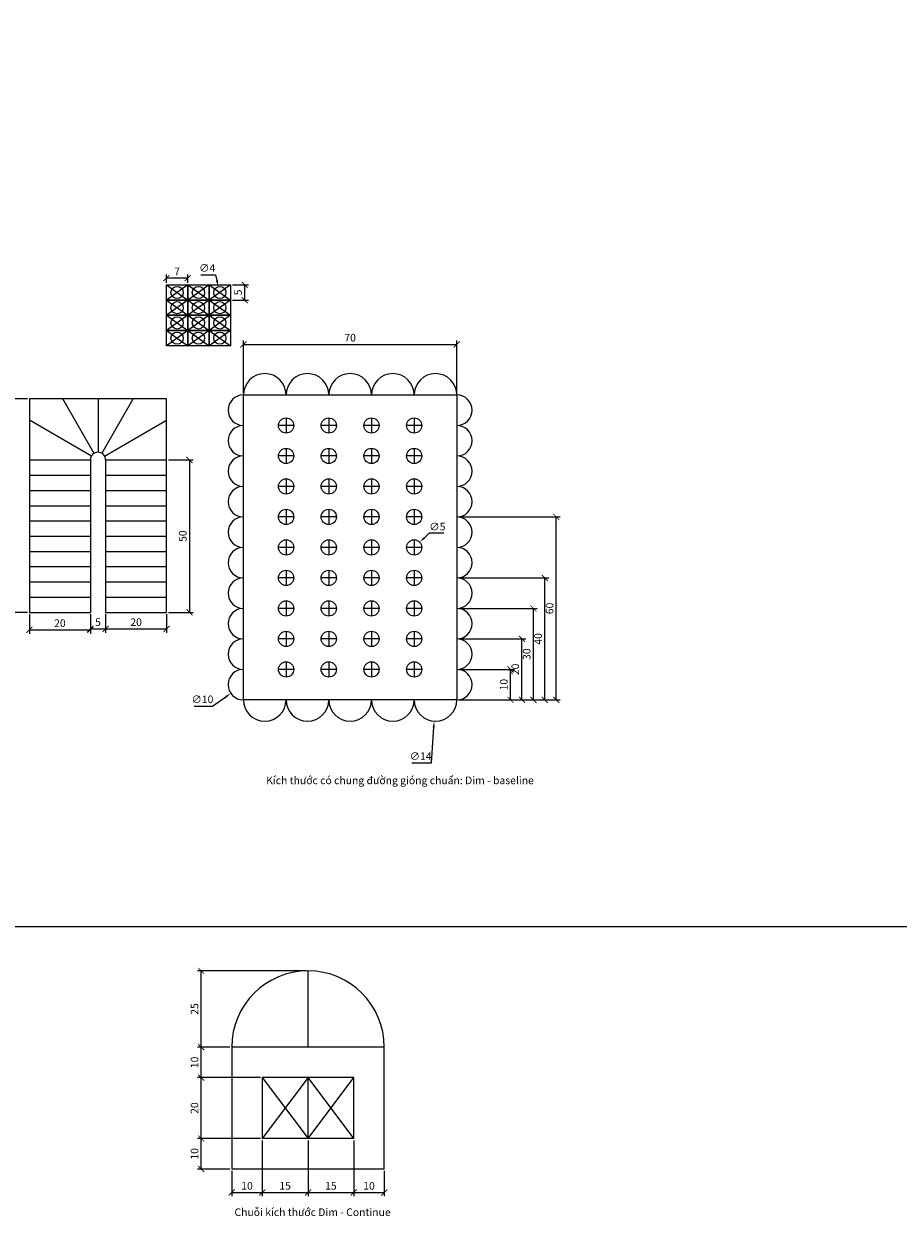
# Model space of a CAD drawing. Units: millimetres. Extents: x -421 to 297000, y -1536 to 210000.
# Drawn here: x 1196 to 1482, y -95 to 296 of the extents above; entities that cross this region are included whole.
import ezdxf

# ---------------------------------------------------------------- set-up
doc = ezdxf.new("R2010")
doc.units = ezdxf.units.MM
doc.layers.add('HinhCoBan', color=7, linetype='Continuous', lineweight=9)
doc.layers.add('KichThuoc', color=131, linetype='Continuous')
doc.layers.add('Text', color=10, linetype='Continuous')
doc.dimstyles.new('TCVN', dxfattribs={"dimtxt": 2.5, "dimasz": 2, "dimexe": 1.25, "dimexo": 0.625, "dimtad": 1, "dimtoh": 1, "dimtxsty": 'Standard', "dimblk": 'ARCHTICK', "dimcen": 0, "dimadec": 0, "dimazin": 0, "dimtfac": 1, "dimtofl": 0, "dimtmove": 1, "dimatfit": 1, "dimfxl": 1, "dimlwd": -1, "dimarcsym": 0})
doc.dimstyles.new('TCVN$3', dxfattribs={"dimtxt": 2.5, "dimasz": 2, "dimexe": 1.25, "dimexo": 0.625, "dimtad": 1, "dimtoh": 1, "dimtxsty": 'Standard', "dimblk1": 'ARCHTICK', "dimcen": 0, "dimadec": 0, "dimazin": 0, "dimtfac": 1, "dimtofl": 0, "dimtmove": 1, "dimatfit": 1, "dimfxl": 1, "dimlwd": -1, "dimarcsym": 0})

# ---------------------------------------------------------------- blocks, each defined once
blk = doc.blocks.new('_ArchTick')
at = {"color": 0, "linetype": 'ByBlock', "const_width": 0.15}
blk.add_lwpolyline([(-0.5, -0.5), (0.5, 0.5)], dxfattribs=at)
blk = doc.blocks.new('*D178')
at = {"layer": 'Defpoints', "color": 0}
for p in [(1242.37, 212.71), (1242.37, 210.54), (1249.37, 210.54)]:
    blk.add_point(p, dxfattribs=at)
at = {"layer": 'KichThuoc', "color": 0, "lineweight": -2}
for p, q in [((1242.37, 211.16), (1242.37, 213.96)), ((1249.37, 211.16), (1249.37, 213.96))]:
    blk.add_line(p, q, dxfattribs=at)
at = {"layer": 'KichThuoc', "color": 0}
blk.add_line((1249.37, 212.71), (1242.37, 212.71), dxfattribs=at)
at = {"layer": 'KichThuoc', "color": 0, "xscale": 2, "yscale": 2, "zscale": 2, "rotation": 180}
blk.add_blockref('_ArchTick', (1242.37, 212.71), dxfattribs=at)
at = {"layer": 'KichThuoc', "color": 0, "xscale": 2, "yscale": 2, "zscale": 2}
blk.add_blockref('_ArchTick', (1249.37, 212.71), dxfattribs=at)
at = {"layer": 'KichThuoc', "color": 0, "insert": (1245.87, 214.59), "char_height": 2.5, "attachment_point": 5}
blk.add_mtext('7', dxfattribs=at)
blk = doc.blocks.new('*D179')
at = {"layer": 'Defpoints', "color": 0}
for p in [(1263.37, 210.54), (1268.04, 210.54), (1263.37, 205.54)]:
    blk.add_point(p, dxfattribs=at)
at = {"layer": 'KichThuoc', "color": 0, "lineweight": -2}
for p, q in [((1263.99, 210.54), (1269.29, 210.54)), ((1263.99, 205.54), (1269.29, 205.54))]:
    blk.add_line(p, q, dxfattribs=at)
at = {"layer": 'KichThuoc', "color": 0}
blk.add_line((1268.04, 205.54), (1268.04, 210.54), dxfattribs=at)
at = {"layer": 'KichThuoc', "color": 0, "xscale": 2, "yscale": 2, "zscale": 2}
for p, rotation in [((1268.04, 210.54), 90), ((1268.04, 205.54), 270)]:
    blk.add_blockref('_ArchTick', p, dxfattribs=dict(at, rotation=rotation))
at = {"layer": 'KichThuoc', "color": 0, "insert": (1266.17, 208.04), "char_height": 2.5, "attachment_point": 5, "rotation": 90}
blk.add_mtext('5', dxfattribs=at)
blk = doc.blocks.new('*D180')
at = {"layer": 'Defpoints', "color": 0}
for p in [(1259.39, 209.98), (1260.34, 206.1)]:
    blk.add_point(p, dxfattribs=at)
at = {"layer": 'KichThuoc', "color": 0}
for p, q in [((1253.65, 213.87), (1258.44, 213.87)), ((1258.44, 213.87), (1258.92, 211.92))]:
    blk.add_line(p, q, dxfattribs=at)
blk.add_solid([(1259.24, 212), (1258.59, 211.85), (1259.39, 209.98)], dxfattribs=at)
at = {"layer": 'KichThuoc', "color": 0, "insert": (1255.73, 215.74), "char_height": 2.5, "attachment_point": 5}
blk.add_mtext('∅4', dxfattribs=at)
blk = doc.blocks.new('*D181')
at = {"layer": 'Defpoints', "color": 0}
for p in [(1197.44, 173.11), (1189.11, 103.11), (1197.44, 103.11)]:
    blk.add_point(p, dxfattribs=at)
at = {"layer": 'KichThuoc', "color": 0, "lineweight": -2}
for p, q in [((1196.82, 173.11), (1187.86, 173.11)), ((1196.82, 103.11), (1187.86, 103.11))]:
    blk.add_line(p, q, dxfattribs=at)
at = {"layer": 'KichThuoc', "color": 0}
blk.add_line((1189.11, 173.11), (1189.11, 103.11), dxfattribs=at)
at = {"layer": 'KichThuoc', "color": 0, "xscale": 2, "yscale": 2, "zscale": 2}
for p, rotation in [((1189.11, 173.11), 90), ((1189.11, 103.11), 270)]:
    blk.add_blockref('_ArchTick', p, dxfattribs=dict(at, rotation=rotation))
at = {"layer": 'KichThuoc', "color": 0, "insert": (1187.24, 138.11), "char_height": 2.5, "attachment_point": 5, "rotation": 90}
blk.add_mtext('70', dxfattribs=at)
blk = doc.blocks.new('*D182')
at = {"layer": 'Defpoints', "color": 0}
for p in [(1197.44, 103.11), (1217.44, 103.11), (1217.44, 97.37)]:
    blk.add_point(p, dxfattribs=at)
at = {"layer": 'KichThuoc', "color": 0, "lineweight": -2}
for p, q in [((1197.44, 102.48), (1197.44, 96.12)), ((1217.44, 102.48), (1217.44, 96.12))]:
    blk.add_line(p, q, dxfattribs=at)
at = {"layer": 'KichThuoc', "color": 0}
blk.add_line((1197.44, 97.37), (1217.44, 97.37), dxfattribs=at)
at = {"layer": 'KichThuoc', "color": 0, "xscale": 2, "yscale": 2, "zscale": 2, "rotation": 180}
blk.add_blockref('_ArchTick', (1197.44, 97.37), dxfattribs=at)
at = {"layer": 'KichThuoc', "color": 0, "xscale": 2, "yscale": 2, "zscale": 2}
blk.add_blockref('_ArchTick', (1217.44, 97.37), dxfattribs=at)
at = {"layer": 'KichThuoc', "color": 0, "insert": (1207.44, 99.24), "char_height": 2.5, "attachment_point": 5}
blk.add_mtext('20', dxfattribs=at)
blk = doc.blocks.new('*D183')
at = {"layer": 'Defpoints', "color": 0}
for p in [(1222.44, 103.11), (1242.44, 103.11), (1242.44, 97.7)]:
    blk.add_point(p, dxfattribs=at)
at = {"layer": 'KichThuoc', "color": 0, "lineweight": -2}
for p, q in [((1222.44, 102.48), (1222.44, 96.45)), ((1242.44, 102.48), (1242.44, 96.45))]:
    blk.add_line(p, q, dxfattribs=at)
at = {"layer": 'KichThuoc', "color": 0}
blk.add_line((1222.44, 97.7), (1242.44, 97.7), dxfattribs=at)
at = {"layer": 'KichThuoc', "color": 0, "xscale": 2, "yscale": 2, "zscale": 2, "rotation": 180}
blk.add_blockref('_ArchTick', (1222.44, 97.7), dxfattribs=at)
at = {"layer": 'KichThuoc', "color": 0, "xscale": 2, "yscale": 2, "zscale": 2}
blk.add_blockref('_ArchTick', (1242.44, 97.7), dxfattribs=at)
at = {"layer": 'KichThuoc', "color": 0, "insert": (1232.44, 99.58), "char_height": 2.5, "attachment_point": 5}
blk.add_mtext('20', dxfattribs=at)
blk = doc.blocks.new('*D184')
at = {"layer": 'Defpoints', "color": 0}
for p in [(1217.44, 103.11), (1222.44, 103.11), (1222.44, 97.7)]:
    blk.add_point(p, dxfattribs=at)
at = {"layer": 'KichThuoc', "color": 0, "lineweight": -2}
for p, q in [((1217.44, 102.48), (1217.44, 96.45)), ((1222.44, 102.48), (1222.44, 96.45))]:
    blk.add_line(p, q, dxfattribs=at)
at = {"layer": 'KichThuoc', "color": 0}
blk.add_line((1217.44, 97.7), (1222.44, 97.7), dxfattribs=at)
at = {"layer": 'KichThuoc', "color": 0, "xscale": 2, "yscale": 2, "zscale": 2, "rotation": 180}
blk.add_blockref('_ArchTick', (1217.44, 97.7), dxfattribs=at)
at = {"layer": 'KichThuoc', "color": 0, "xscale": 2, "yscale": 2, "zscale": 2}
blk.add_blockref('_ArchTick', (1222.44, 97.7), dxfattribs=at)
at = {"layer": 'KichThuoc', "color": 0, "insert": (1219.94, 99.58), "char_height": 2.5, "attachment_point": 5}
blk.add_mtext('5', dxfattribs=at)
blk = doc.blocks.new('*D185')
at = {"layer": 'Defpoints', "color": 0}
for p in [(1242.44, 153.11), (1242.44, 103.11), (1249.92, 103.11)]:
    blk.add_point(p, dxfattribs=at)
at = {"layer": 'KichThuoc', "color": 0, "lineweight": -2}
for p, q in [((1243.07, 153.11), (1251.17, 153.11)), ((1243.07, 103.11), (1251.17, 103.11))]:
    blk.add_line(p, q, dxfattribs=at)
at = {"layer": 'KichThuoc', "color": 0}
blk.add_line((1249.92, 153.11), (1249.92, 103.11), dxfattribs=at)
at = {"layer": 'KichThuoc', "color": 0, "xscale": 2, "yscale": 2, "zscale": 2}
for p, rotation in [((1249.92, 153.11), 90), ((1249.92, 103.11), 270)]:
    blk.add_blockref('_ArchTick', p, dxfattribs=dict(at, rotation=rotation))
at = {"layer": 'KichThuoc', "color": 0, "insert": (1248.05, 128.11), "char_height": 2.5, "attachment_point": 5, "rotation": 90}
blk.add_mtext('50', dxfattribs=at)
blk = doc.blocks.new('*D186')
at = {"layer": 'Defpoints', "color": 0}
for p in [(1331.06, 81.39), (1330.15, 67.42)]:
    blk.add_point(p, dxfattribs=at)
at = {"layer": 'KichThuoc', "color": 0}
for p, q in [((1329.26, 53.75), (1330.02, 65.43)), ((1322.8, 53.75), (1329.26, 53.75))]:
    blk.add_line(p, q, dxfattribs=at)
blk.add_solid([(1329.69, 65.45), (1330.35, 65.41), (1330.15, 67.42)], dxfattribs=at)
at = {"layer": 'KichThuoc', "color": 0, "insert": (1325.72, 55.62), "char_height": 2.5, "attachment_point": 5}
blk.add_mtext('∅14', dxfattribs=at)
blk = doc.blocks.new('*D187')
at = {"layer": 'Defpoints', "color": 0}
for p in [(1271.71, 82.26), (1263.5, 76.56)]:
    blk.add_point(p, dxfattribs=at)
at = {"layer": 'KichThuoc', "color": 0}
for p, q in [((1257.5, 72.39), (1261.86, 75.42)), ((1251.46, 72.39), (1257.5, 72.39))]:
    blk.add_line(p, q, dxfattribs=at)
blk.add_solid([(1261.67, 75.69), (1262.05, 75.14), (1263.5, 76.56)], dxfattribs=at)
at = {"layer": 'KichThuoc', "color": 0, "insert": (1254.17, 74.27), "char_height": 2.5, "attachment_point": 5}
blk.add_mtext('∅10', dxfattribs=at)
blk = doc.blocks.new('*D188')
at = {"layer": 'Defpoints', "color": 0}
for p in [(1337.61, 191), (1267.61, 174.41), (1337.61, 174.41)]:
    blk.add_point(p, dxfattribs=at)
at = {"layer": 'KichThuoc', "color": 0, "lineweight": -2}
for p, q in [((1267.61, 175.03), (1267.61, 192.25)), ((1337.61, 175.03), (1337.61, 192.25))]:
    blk.add_line(p, q, dxfattribs=at)
at = {"layer": 'KichThuoc', "color": 0}
blk.add_line((1267.61, 191), (1337.61, 191), dxfattribs=at)
at = {"layer": 'KichThuoc', "color": 0, "xscale": 2, "yscale": 2, "zscale": 2, "rotation": 180}
blk.add_blockref('_ArchTick', (1267.61, 191), dxfattribs=at)
at = {"layer": 'KichThuoc', "color": 0, "xscale": 2, "yscale": 2, "zscale": 2}
blk.add_blockref('_ArchTick', (1337.61, 191), dxfattribs=at)
at = {"layer": 'KichThuoc', "color": 0, "insert": (1302.61, 192.88), "char_height": 2.5, "attachment_point": 5}
blk.add_mtext('70', dxfattribs=at)
blk = doc.blocks.new('*D189')
at = {"layer": 'Defpoints', "color": 0}
for p in [(1325.42, 126.13), (1321.79, 122.69)]:
    blk.add_point(p, dxfattribs=at)
at = {"layer": 'KichThuoc', "color": 0}
for p, q in [((1328.5, 129.04), (1326.88, 127.5)), ((1333.29, 129.04), (1328.5, 129.04))]:
    blk.add_line(p, q, dxfattribs=at)
blk.add_solid([(1326.65, 127.74), (1327.11, 127.26), (1325.42, 126.13)], dxfattribs=at)
at = {"layer": 'KichThuoc', "color": 0, "insert": (1331.21, 130.91), "char_height": 2.5, "attachment_point": 5}
blk.add_mtext('∅5', dxfattribs=at)
blk = doc.blocks.new('*D190')
at = {"layer": 'Defpoints', "color": 0}
for p in [(1253.79, -69.48), (1273.8, -69.48), (1263.8, -79.48)]:
    blk.add_point(p, dxfattribs=at)
at = {"layer": 'KichThuoc', "color": 0, "lineweight": -2}
for p, q in [((1273.18, -69.48), (1252.54, -69.48)), ((1263.18, -79.48), (1252.54, -79.48))]:
    blk.add_line(p, q, dxfattribs=at)
at = {"layer": 'KichThuoc', "color": 0}
blk.add_line((1253.79, -79.48), (1253.79, -69.48), dxfattribs=at)
at = {"layer": 'KichThuoc', "color": 0, "xscale": 2, "yscale": 2, "zscale": 2}
for p, rotation in [((1253.79, -69.48), 90), ((1253.79, -79.48), 270)]:
    blk.add_blockref('_ArchTick', p, dxfattribs=dict(at, rotation=rotation))
at = {"layer": 'KichThuoc', "color": 0, "insert": (1251.91, -74.48), "char_height": 2.5, "attachment_point": 5, "rotation": 90}
blk.add_mtext('10', dxfattribs=at)
blk = doc.blocks.new('*D191')
at = {"layer": 'Defpoints', "color": 0}
for p in [(1253.79, -49.48), (1273.8, -49.48), (1273.8, -69.48)]:
    blk.add_point(p, dxfattribs=at)
at = {"layer": 'KichThuoc', "color": 0, "lineweight": -2}
for p, q in [((1273.18, -49.48), (1252.54, -49.48)), ((1273.18, -69.48), (1252.54, -69.48))]:
    blk.add_line(p, q, dxfattribs=at)
at = {"layer": 'KichThuoc', "color": 0}
blk.add_line((1253.79, -69.48), (1253.79, -49.48), dxfattribs=at)
at = {"layer": 'KichThuoc', "color": 0, "xscale": 2, "yscale": 2, "zscale": 2}
for p, rotation in [((1253.79, -49.48), 90), ((1253.79, -69.48), 270)]:
    blk.add_blockref('_ArchTick', p, dxfattribs=dict(at, rotation=rotation))
at = {"layer": 'KichThuoc', "color": 0, "insert": (1251.91, -59.48), "char_height": 2.5, "attachment_point": 5, "rotation": 90}
blk.add_mtext('20', dxfattribs=at)
blk = doc.blocks.new('*D192')
at = {"layer": 'Defpoints', "color": 0}
for p in [(1253.79, -39.48), (1263.8, -39.48), (1273.8, -49.48)]:
    blk.add_point(p, dxfattribs=at)
at = {"layer": 'KichThuoc', "color": 0, "lineweight": -2}
for p, q in [((1263.18, -39.48), (1252.54, -39.48)), ((1273.18, -49.48), (1252.54, -49.48))]:
    blk.add_line(p, q, dxfattribs=at)
at = {"layer": 'KichThuoc', "color": 0}
blk.add_line((1253.79, -49.48), (1253.79, -39.48), dxfattribs=at)
at = {"layer": 'KichThuoc', "color": 0, "xscale": 2, "yscale": 2, "zscale": 2}
for p, rotation in [((1253.79, -39.48), 90), ((1253.79, -49.48), 270)]:
    blk.add_blockref('_ArchTick', p, dxfattribs=dict(at, rotation=rotation))
at = {"layer": 'KichThuoc', "color": 0, "insert": (1251.91, -44.48), "char_height": 2.5, "attachment_point": 5, "rotation": 90}
blk.add_mtext('10', dxfattribs=at)
blk = doc.blocks.new('*D193')
at = {"layer": 'Defpoints', "color": 0}
for p in [(1253.79, -14.48), (1288.8, -14.48), (1263.8, -39.48)]:
    blk.add_point(p, dxfattribs=at)
at = {"layer": 'KichThuoc', "color": 0, "lineweight": -2}
for p, q in [((1288.18, -14.48), (1252.54, -14.48)), ((1263.18, -39.48), (1252.54, -39.48))]:
    blk.add_line(p, q, dxfattribs=at)
at = {"layer": 'KichThuoc', "color": 0}
blk.add_line((1253.79, -39.48), (1253.79, -14.48), dxfattribs=at)
at = {"layer": 'KichThuoc', "color": 0, "xscale": 2, "yscale": 2, "zscale": 2}
for p, rotation in [((1253.79, -14.48), 90), ((1253.79, -39.48), 270)]:
    blk.add_blockref('_ArchTick', p, dxfattribs=dict(at, rotation=rotation))
at = {"layer": 'KichThuoc', "color": 0, "insert": (1251.91, -26.98), "char_height": 2.5, "attachment_point": 5, "rotation": 90}
blk.add_mtext('25', dxfattribs=at)
blk = doc.blocks.new('*D194')
at = {"layer": 'Defpoints', "color": 0}
for p in [(1253.79, -69.48), (1273.8, -69.48), (1263.8, -79.48)]:
    blk.add_point(p, dxfattribs=at)
at = {"layer": 'KichThuoc', "color": 0, "lineweight": -2}
for p, q in [((1273.18, -69.48), (1252.54, -69.48)), ((1263.18, -79.48), (1252.54, -79.48))]:
    blk.add_line(p, q, dxfattribs=at)
at = {"layer": 'KichThuoc', "color": 0}
blk.add_line((1253.79, -79.48), (1253.79, -69.48), dxfattribs=at)
at = {"layer": 'KichThuoc', "color": 0, "xscale": 2, "yscale": 2, "zscale": 2}
for p, rotation in [((1253.79, -69.48), 90), ((1253.79, -79.48), 270)]:
    blk.add_blockref('_ArchTick', p, dxfattribs=dict(at, rotation=rotation))
at = {"layer": 'KichThuoc', "color": 0, "insert": (1251.91, -74.48), "char_height": 2.5, "attachment_point": 5, "rotation": 90}
blk.add_mtext('10', dxfattribs=at)
blk = doc.blocks.new('*D195')
at = {"layer": 'Defpoints', "color": 0}
for p in [(1273.8, -69.48), (1263.8, -79.48), (1273.8, -87.16)]:
    blk.add_point(p, dxfattribs=at)
at = {"layer": 'KichThuoc', "color": 0, "lineweight": -2}
for p, q in [((1273.8, -70.1), (1273.8, -88.41)), ((1263.8, -80.1), (1263.8, -88.41))]:
    blk.add_line(p, q, dxfattribs=at)
at = {"layer": 'KichThuoc', "color": 0}
blk.add_line((1263.8, -87.16), (1273.8, -87.16), dxfattribs=at)
at = {"layer": 'KichThuoc', "color": 0, "xscale": 2, "yscale": 2, "zscale": 2, "rotation": 180}
blk.add_blockref('_ArchTick', (1263.8, -87.16), dxfattribs=at)
at = {"layer": 'KichThuoc', "color": 0, "xscale": 2, "yscale": 2, "zscale": 2}
blk.add_blockref('_ArchTick', (1273.8, -87.16), dxfattribs=at)
at = {"layer": 'KichThuoc', "color": 0, "insert": (1268.8, -85.29), "char_height": 2.5, "attachment_point": 5}
blk.add_mtext('10', dxfattribs=at)
blk = doc.blocks.new('*D196')
at = {"layer": 'Defpoints', "color": 0}
for p in [(1273.8, -69.48), (1288.8, -69.48), (1288.8, -87.16)]:
    blk.add_point(p, dxfattribs=at)
at = {"layer": 'KichThuoc', "color": 0, "lineweight": -2}
for p, q in [((1273.8, -70.1), (1273.8, -88.41)), ((1288.8, -70.1), (1288.8, -88.41))]:
    blk.add_line(p, q, dxfattribs=at)
at = {"layer": 'KichThuoc', "color": 0}
blk.add_line((1273.8, -87.16), (1288.8, -87.16), dxfattribs=at)
at = {"layer": 'KichThuoc', "color": 0, "xscale": 2, "yscale": 2, "zscale": 2, "rotation": 180}
blk.add_blockref('_ArchTick', (1273.8, -87.16), dxfattribs=at)
at = {"layer": 'KichThuoc', "color": 0, "xscale": 2, "yscale": 2, "zscale": 2}
blk.add_blockref('_ArchTick', (1288.8, -87.16), dxfattribs=at)
at = {"layer": 'KichThuoc', "color": 0, "insert": (1281.3, -85.29), "char_height": 2.5, "attachment_point": 5}
blk.add_mtext('15', dxfattribs=at)
blk = doc.blocks.new('*D197')
at = {"layer": 'Defpoints', "color": 0}
for p in [(1288.8, -69.48), (1303.8, -69.48), (1303.8, -87.16)]:
    blk.add_point(p, dxfattribs=at)
at = {"layer": 'KichThuoc', "color": 0, "lineweight": -2}
for p, q in [((1288.8, -70.1), (1288.8, -88.41)), ((1303.8, -70.1), (1303.8, -88.41))]:
    blk.add_line(p, q, dxfattribs=at)
at = {"layer": 'KichThuoc', "color": 0}
blk.add_line((1288.8, -87.16), (1303.8, -87.16), dxfattribs=at)
at = {"layer": 'KichThuoc', "color": 0, "xscale": 2, "yscale": 2, "zscale": 2, "rotation": 180}
blk.add_blockref('_ArchTick', (1288.8, -87.16), dxfattribs=at)
at = {"layer": 'KichThuoc', "color": 0, "xscale": 2, "yscale": 2, "zscale": 2}
blk.add_blockref('_ArchTick', (1303.8, -87.16), dxfattribs=at)
at = {"layer": 'KichThuoc', "color": 0, "insert": (1296.3, -85.29), "char_height": 2.5, "attachment_point": 5}
blk.add_mtext('15', dxfattribs=at)
blk = doc.blocks.new('*D198')
at = {"layer": 'Defpoints', "color": 0}
for p in [(1303.8, -69.48), (1313.8, -79.48), (1313.8, -87.16)]:
    blk.add_point(p, dxfattribs=at)
at = {"layer": 'KichThuoc', "color": 0, "lineweight": -2}
for p, q in [((1303.8, -70.1), (1303.8, -88.41)), ((1313.8, -80.1), (1313.8, -88.41))]:
    blk.add_line(p, q, dxfattribs=at)
at = {"layer": 'KichThuoc', "color": 0}
blk.add_line((1303.8, -87.16), (1313.8, -87.16), dxfattribs=at)
at = {"layer": 'KichThuoc', "color": 0, "xscale": 2, "yscale": 2, "zscale": 2, "rotation": 180}
blk.add_blockref('_ArchTick', (1303.8, -87.16), dxfattribs=at)
at = {"layer": 'KichThuoc', "color": 0, "xscale": 2, "yscale": 2, "zscale": 2}
blk.add_blockref('_ArchTick', (1313.8, -87.16), dxfattribs=at)
at = {"layer": 'KichThuoc', "color": 0, "insert": (1308.8, -85.29), "char_height": 2.5, "attachment_point": 5}
blk.add_mtext('10', dxfattribs=at)
blk = doc.blocks.new('*D199')
at = {"layer": 'Defpoints', "color": 0}
for p in [(1337.61, 84.41), (1355.21, 84.41), (1337.61, 74.41)]:
    blk.add_point(p, dxfattribs=at)
at = {"layer": 'KichThuoc', "color": 0, "lineweight": -2}
for p, q in [((1338.23, 84.41), (1356.46, 84.41)), ((1338.23, 74.41), (1356.46, 74.41))]:
    blk.add_line(p, q, dxfattribs=at)
at = {"layer": 'KichThuoc', "color": 0}
blk.add_line((1355.21, 74.41), (1355.21, 84.41), dxfattribs=at)
at = {"layer": 'KichThuoc', "color": 0, "xscale": 2, "yscale": 2, "zscale": 2}
for p, rotation in [((1355.21, 84.41), 90), ((1355.21, 74.41), 270)]:
    blk.add_blockref('_ArchTick', p, dxfattribs=dict(at, rotation=rotation))
at = {"layer": 'KichThuoc', "color": 0, "insert": (1353.33, 79.41), "char_height": 2.5, "attachment_point": 5, "rotation": 90}
blk.add_mtext('10', dxfattribs=at)
blk = doc.blocks.new('*D200')
at = {"layer": 'Defpoints', "color": 0}
for p in [(1337.61, 94.41), (1358.96, 94.41), (1337.61, 74.41)]:
    blk.add_point(p, dxfattribs=at)
at = {"layer": 'KichThuoc', "color": 0, "lineweight": -2}
for p, q in [((1338.23, 94.41), (1360.21, 94.41)), ((1338.23, 74.41), (1360.21, 74.41))]:
    blk.add_line(p, q, dxfattribs=at)
at = {"layer": 'KichThuoc', "color": 0}
blk.add_line((1358.96, 74.41), (1358.96, 94.41), dxfattribs=at)
at = {"layer": 'KichThuoc', "color": 0, "xscale": 2, "yscale": 2, "zscale": 2}
for p, rotation in [((1358.96, 94.41), 90), ((1358.96, 74.41), 270)]:
    blk.add_blockref('_ArchTick', p, dxfattribs=dict(at, rotation=rotation))
at = {"layer": 'KichThuoc', "color": 0, "insert": (1357.08, 84.41), "char_height": 2.5, "attachment_point": 5, "rotation": 90}
blk.add_mtext('20', dxfattribs=at)
blk = doc.blocks.new('*D201')
at = {"layer": 'Defpoints', "color": 0}
for p in [(1337.61, 104.41), (1362.71, 104.41), (1337.61, 74.41)]:
    blk.add_point(p, dxfattribs=at)
at = {"layer": 'KichThuoc', "color": 0, "lineweight": -2}
for p, q in [((1338.23, 104.41), (1363.96, 104.41)), ((1338.23, 74.41), (1363.96, 74.41))]:
    blk.add_line(p, q, dxfattribs=at)
at = {"layer": 'KichThuoc', "color": 0}
blk.add_line((1362.71, 74.41), (1362.71, 104.41), dxfattribs=at)
at = {"layer": 'KichThuoc', "color": 0, "xscale": 2, "yscale": 2, "zscale": 2}
for p, rotation in [((1362.71, 104.41), 90), ((1362.71, 74.41), 270)]:
    blk.add_blockref('_ArchTick', p, dxfattribs=dict(at, rotation=rotation))
at = {"layer": 'KichThuoc', "color": 0, "insert": (1360.83, 89.41), "char_height": 2.5, "attachment_point": 5, "rotation": 90}
blk.add_mtext('30', dxfattribs=at)
blk = doc.blocks.new('*D202')
at = {"layer": 'Defpoints', "color": 0}
for p in [(1337.61, 114.41), (1366.46, 114.41), (1337.61, 74.41)]:
    blk.add_point(p, dxfattribs=at)
at = {"layer": 'KichThuoc', "color": 0, "lineweight": -2}
for p, q in [((1338.23, 114.41), (1367.71, 114.41)), ((1338.23, 74.41), (1367.71, 74.41))]:
    blk.add_line(p, q, dxfattribs=at)
at = {"layer": 'KichThuoc', "color": 0}
blk.add_line((1366.46, 74.41), (1366.46, 114.41), dxfattribs=at)
at = {"layer": 'KichThuoc', "color": 0, "xscale": 2, "yscale": 2, "zscale": 2}
for p, rotation in [((1366.46, 114.41), 90), ((1366.46, 74.41), 270)]:
    blk.add_blockref('_ArchTick', p, dxfattribs=dict(at, rotation=rotation))
at = {"layer": 'KichThuoc', "color": 0, "insert": (1364.58, 94.41), "char_height": 2.5, "attachment_point": 5, "rotation": 90}
blk.add_mtext('40', dxfattribs=at)
blk = doc.blocks.new('*D203')
at = {"layer": 'Defpoints', "color": 0}
for p in [(1337.61, 134.41), (1370.21, 134.41), (1337.61, 74.41)]:
    blk.add_point(p, dxfattribs=at)
at = {"layer": 'KichThuoc', "color": 0, "lineweight": -2}
for p, q in [((1338.23, 134.41), (1371.46, 134.41)), ((1338.23, 74.41), (1371.46, 74.41))]:
    blk.add_line(p, q, dxfattribs=at)
at = {"layer": 'KichThuoc', "color": 0}
blk.add_line((1370.21, 74.41), (1370.21, 134.41), dxfattribs=at)
at = {"layer": 'KichThuoc', "color": 0, "xscale": 2, "yscale": 2, "zscale": 2}
for p, rotation in [((1370.21, 134.41), 90), ((1370.21, 74.41), 270)]:
    blk.add_blockref('_ArchTick', p, dxfattribs=dict(at, rotation=rotation))
at = {"layer": 'KichThuoc', "color": 0, "insert": (1368.33, 104.41), "char_height": 2.5, "attachment_point": 5, "rotation": 90}
blk.add_mtext('60', dxfattribs=at)

msp = doc.modelspace()

# ---------------------------------------------------------------- linework, layer by layer
at = {"layer": 'HinhCoBan'}
for p, q in [((1242.365, 205.539), (1242.365, 210.539)), ((1242.365, 210.539), (1249.365, 210.539)), ((1242.365, 210.539), (1249.365, 205.539)), ((1249.365, 210.539), (1242.365, 205.539)), ((1249.365, 210.539), (1249.365, 205.539)), ((1249.365, 205.539), (1249.365, 210.539)), ((1249.365, 210.539), (1256.365, 210.539)), ((1249.365, 210.539), (1256.365, 205.539)), ((1256.365, 210.539), (1249.365, 205.539)), ((1256.365, 210.539), (1256.365, 205.539)), ((1256.365, 205.539), (1256.365, 210.539)), ((1256.365, 210.539), (1263.365, 210.539)), ((1256.365, 210.539), (1263.365, 205.539)), ((1263.365, 210.539), (1256.365, 205.539)), ((1263.365, 210.539), (1263.365, 205.539)), ((1242.365, 200.539), (1242.365, 205.539)), ((1242.365, 205.539), (1249.365, 205.539)), ((1242.365, 205.539), (1249.365, 200.539)), ((1249.365, 205.539), (1242.365, 200.539)), ((1249.365, 205.539), (1242.365, 205.539)), ((1249.365, 205.539), (1249.365, 200.539)), ((1249.365, 200.539), (1249.365, 205.539)), ((1249.365, 205.539), (1256.365, 205.539)), ((1249.365, 205.539), (1256.365, 200.539)), ((1256.365, 205.539), (1249.365, 200.539)), ((1256.365, 205.539), (1249.365, 205.539)), ((1256.365, 205.539), (1256.365, 200.539)), ((1256.365, 200.539), (1256.365, 205.539)), ((1256.365, 205.539), (1263.365, 205.539)), ((1256.365, 205.539), (1263.365, 200.539)), ((1263.365, 205.539), (1256.365, 200.539)), ((1263.365, 205.539), (1256.365, 205.539)), ((1263.365, 205.539), (1263.365, 200.539)), ((1242.365, 195.539), (1242.365, 200.539)), ((1242.365, 200.539), (1249.365, 200.539)), ((1242.365, 200.539), (1249.365, 195.539)), ((1249.365, 200.539), (1242.365, 195.539)), ((1249.365, 200.539), (1242.365, 200.539)), ((1249.365, 200.539), (1249.365, 195.539)), ((1249.365, 195.539), (1249.365, 200.539)), ((1249.365, 200.539), (1256.365, 200.539)), ((1249.365, 200.539), (1256.365, 195.539)), ((1256.365, 200.539), (1249.365, 195.539)), ((1256.365, 200.539), (1249.365, 200.539)), ((1256.365, 200.539), (1256.365, 195.539)), ((1256.365, 195.539), (1256.365, 200.539)), ((1256.365, 200.539), (1263.365, 200.539)), ((1256.365, 200.539), (1263.365, 195.539)), ((1263.365, 200.539), (1256.365, 195.539)), ((1263.365, 200.539), (1256.365, 200.539)), ((1263.365, 200.539), (1263.365, 195.539)), ((1242.365, 190.539), (1242.365, 195.539)), ((1242.365, 195.539), (1249.365, 195.539)), ((1242.365, 195.539), (1249.365, 190.539)), ((1249.365, 195.539), (1242.365, 190.539)), ((1249.365, 195.539), (1242.365, 195.539)), ((1249.365, 195.539), (1249.365, 190.539)), ((1249.365, 190.539), (1249.365, 195.539)), ((1249.365, 195.539), (1256.365, 195.539)), ((1249.365, 195.539), (1256.365, 190.539)), ((1256.365, 195.539), (1249.365, 190.539)), ((1256.365, 195.539), (1249.365, 195.539)), ((1256.365, 195.539), (1256.365, 190.539)), ((1256.365, 190.539), (1256.365, 195.539)), ((1256.365, 195.539), (1263.365, 195.539)), ((1256.365, 195.539), (1263.365, 190.539)), ((1263.365, 195.539), (1256.365, 190.539)), ((1263.365, 195.539), (1256.365, 195.539)), ((1263.365, 195.539), (1263.365, 190.539)), ((1249.365, 190.539), (1242.365, 190.539)), ((1256.365, 190.539), (1249.365, 190.539)), ((1263.365, 190.539), (1256.365, 190.539)), ((1242.443, 173.108), (1197.443, 173.108)), ((1197.443, 173.108), (1197.443, 103.108)), ((1218.693, 155.273), (1208.396, 173.108)), ((1219.943, 173.108), (1219.943, 155.608)), ((1221.193, 155.273), (1231.49, 173.108)), ((1242.443, 103.108), (1242.443, 173.108)), ((1267.607, 74.409), (1267.607, 174.409)), ((1267.607, 174.409), (1337.607, 174.409)), ((1337.607, 174.409), (1337.607, 74.409)), ((1217.778, 154.358), (1197.443, 166.098)), ((1222.108, 154.358), (1242.443, 166.098)), ((1284.107, 164.409), (1279.107, 164.409)), ((1281.607, 166.909), (1281.607, 161.909)), ((1298.107, 164.409), (1293.107, 164.409)), ((1295.607, 166.909), (1295.607, 161.909)), ((1312.107, 164.409), (1307.107, 164.409)), ((1309.607, 166.909), (1309.607, 161.909)), ((1326.107, 164.409), (1321.107, 164.409)), ((1323.607, 166.909), (1323.607, 161.909)), ((1281.607, 156.909), (1281.607, 151.909)), ((1295.607, 156.909), (1295.607, 151.909)), ((1309.607, 156.909), (1309.607, 151.909)), ((1323.607, 156.909), (1323.607, 151.909)), ((1197.443, 153.108), (1217.443, 153.108)), ((1217.443, 153.108), (1217.443, 103.108)), ((1222.443, 153.108), (1222.443, 103.108)), ((1222.443, 153.108), (1242.443, 153.108)), ((1284.107, 154.409), (1279.107, 154.409)), ((1298.107, 154.409), (1293.107, 154.409)), ((1312.107, 154.409), (1307.107, 154.409)), ((1326.107, 154.409), (1321.107, 154.409)), ((1197.443, 148.108), (1217.443, 148.108)), ((1222.443, 148.108), (1242.443, 148.108)), ((1281.607, 146.909), (1281.607, 141.909)), ((1295.607, 146.909), (1295.607, 141.909)), ((1309.607, 146.909), (1309.607, 141.909)), ((1323.607, 146.909), (1323.607, 141.909)), ((1197.443, 143.108), (1217.443, 143.108)), ((1222.443, 143.108), (1242.443, 143.108)), ((1284.107, 144.409), (1279.107, 144.409)), ((1298.107, 144.409), (1293.107, 144.409)), ((1312.107, 144.409), (1307.107, 144.409)), ((1326.107, 144.409), (1321.107, 144.409)), ((1197.443, 138.108), (1217.443, 138.108)), ((1222.443, 138.108), (1242.443, 138.108)), ((1281.607, 136.909), (1281.607, 131.909)), ((1295.607, 136.909), (1295.607, 131.909)), ((1309.607, 136.909), (1309.607, 131.909)), ((1323.607, 136.909), (1323.607, 131.909)), ((1197.443, 133.108), (1217.443, 133.108)), ((1222.443, 133.108), (1242.443, 133.108)), ((1284.107, 134.409), (1279.107, 134.409)), ((1298.107, 134.409), (1293.107, 134.409)), ((1312.107, 134.409), (1307.107, 134.409)), ((1326.107, 134.409), (1321.107, 134.409)), ((1197.443, 128.108), (1217.443, 128.108)), ((1222.443, 128.108), (1242.443, 128.108)), ((1281.607, 126.909), (1281.607, 121.909)), ((1295.607, 126.909), (1295.607, 121.909)), ((1309.607, 126.909), (1309.607, 121.909)), ((1323.607, 126.909), (1323.607, 121.909)), ((1197.443, 123.108), (1217.443, 123.108)), ((1222.443, 123.108), (1242.443, 123.108)), ((1284.107, 124.409), (1279.107, 124.409)), ((1298.107, 124.409), (1293.107, 124.409)), ((1312.107, 124.409), (1307.107, 124.409)), ((1326.107, 124.409), (1321.107, 124.409)), ((1197.443, 118.108), (1217.443, 118.108)), ((1222.443, 118.108), (1242.443, 118.108)), ((1284.107, 114.409), (1279.107, 114.409)), ((1281.607, 116.909), (1281.607, 111.909)), ((1298.107, 114.409), (1293.107, 114.409)), ((1295.607, 116.909), (1295.607, 111.909)), ((1312.107, 114.409), (1307.107, 114.409)), ((1309.607, 116.909), (1309.607, 111.909)), ((1326.107, 114.409), (1321.107, 114.409)), ((1323.607, 116.909), (1323.607, 111.909)), ((1197.443, 113.108), (1217.443, 113.108)), ((1222.443, 113.108), (1242.443, 113.108)), ((1197.443, 108.108), (1217.443, 108.108)), ((1222.443, 108.108), (1242.443, 108.108)), ((1281.607, 106.909), (1281.607, 101.909)), ((1295.607, 106.909), (1295.607, 101.909)), ((1309.607, 106.909), (1309.607, 101.909)), ((1323.607, 106.909), (1323.607, 101.909)), ((1197.443, 103.108), (1217.443, 103.108)), ((1222.443, 103.108), (1242.443, 103.108)), ((1284.107, 104.409), (1279.107, 104.409)), ((1298.107, 104.409), (1293.107, 104.409)), ((1312.107, 104.409), (1307.107, 104.409)), ((1326.107, 104.409), (1321.107, 104.409)), ((1284.107, 94.409), (1279.107, 94.409)), ((1281.607, 96.909), (1281.607, 91.909)), ((1298.107, 94.409), (1293.107, 94.409)), ((1295.607, 96.909), (1295.607, 91.909)), ((1312.107, 94.409), (1307.107, 94.409)), ((1309.607, 96.909), (1309.607, 91.909)), ((1326.107, 94.409), (1321.107, 94.409)), ((1323.607, 96.909), (1323.607, 91.909)), ((1281.607, 86.909), (1281.607, 81.909)), ((1295.607, 86.909), (1295.607, 81.909)), ((1309.607, 86.909), (1309.607, 81.909)), ((1323.607, 86.909), (1323.607, 81.909)), ((1284.107, 84.409), (1279.107, 84.409)), ((1298.107, 84.409), (1293.107, 84.409)), ((1312.107, 84.409), (1307.107, 84.409)), ((1326.107, 84.409), (1321.107, 84.409)), ((1337.607, 74.409), (1267.607, 74.409)), ((1288.802, -39.476), (1288.802, -14.476)), ((1313.802, -39.476), (1263.802, -39.476)), ((1263.802, -39.476), (1263.802, -79.476)), ((1313.802, -79.476), (1313.802, -39.476)), ((1303.802, -49.476), (1273.802, -49.476)), ((1273.802, -49.476), (1273.802, -69.476)), ((1273.802, -49.476), (1288.802, -69.476)), ((1288.802, -49.476), (1273.802, -69.476)), ((1288.802, -69.476), (1288.802, -49.476)), ((1288.802, -69.476), (1303.802, -49.476)), ((1303.802, -69.476), (1288.802, -49.476)), ((1303.802, -69.476), (1303.802, -49.476)), ((1303.802, -69.476), (1273.802, -69.476)), ((1313.802, -79.476), (1263.802, -79.476))]:
    msp.add_line(p, q, dxfattribs=at)
at = {"layer": 'HinhCoBan', "linetype": 'Continuous'}
msp.add_lwpolyline([(0, 0), (0, 210000), (297000, 210000), (297000, 0), (0, 0)], close=True, dxfattribs=at)
at = {"layer": 'HinhCoBan'}
for centre, radius in [((1245.865, 208.039), 2), ((1252.865, 208.039), 2), ((1259.865, 208.039), 2), ((1245.865, 203.039), 2), ((1252.865, 203.039), 2), ((1259.865, 203.039), 2), ((1245.865, 198.039), 2), ((1252.865, 198.039), 2), ((1259.865, 198.039), 2), ((1245.865, 193.039), 2), ((1252.865, 193.039), 2), ((1259.865, 193.039), 2), ((1281.607, 164.409), 2.5), ((1295.607, 164.409), 2.5), ((1309.607, 164.409), 2.5), ((1323.607, 164.409), 2.5), ((1281.607, 154.409), 2.5), ((1295.607, 154.409), 2.5), ((1309.607, 154.409), 2.5), ((1323.607, 154.409), 2.5), ((1281.607, 144.409), 2.5), ((1295.607, 144.409), 2.5), ((1309.607, 144.409), 2.5), ((1323.607, 144.409), 2.5), ((1281.607, 134.409), 2.5), ((1295.607, 134.409), 2.5), ((1309.607, 134.409), 2.5), ((1323.607, 134.409), 2.5), ((1281.607, 124.409), 2.5), ((1295.607, 124.409), 2.5), ((1309.607, 124.409), 2.5), ((1323.607, 124.409), 2.5), ((1281.607, 114.409), 2.5), ((1295.607, 114.409), 2.5), ((1309.607, 114.409), 2.5), ((1323.607, 114.409), 2.5), ((1281.607, 104.409), 2.5), ((1295.607, 104.409), 2.5), ((1309.607, 104.409), 2.5), ((1323.607, 104.409), 2.5), ((1281.607, 94.409), 2.5), ((1295.607, 94.409), 2.5), ((1309.607, 94.409), 2.5), ((1323.607, 94.409), 2.5), ((1281.607, 84.409), 2.5), ((1295.607, 84.409), 2.5), ((1309.607, 84.409), 2.5), ((1323.607, 84.409), 2.5)]:
    msp.add_circle(centre, radius, dxfattribs=at)
for centre, radius, start, end in [((1274.607, 174.409), 7, 0, 180), ((1288.607, 174.409), 7, 0, 180), ((1302.607, 174.409), 7, 0, 180), ((1316.607, 174.409), 7, 0, 180), ((1330.607, 174.409), 7, 0, 180), ((1267.607, 169.409), 5, 90, 270), ((1337.607, 169.409), 5, 270, 90), ((1267.607, 159.409), 5, 90, 270), ((1337.607, 159.409), 5, 270, 90), ((1219.943, 153.108), 2.5, 0, 180), ((1267.607, 149.409), 5, 90, 270), ((1337.607, 149.409), 5, 270, 90), ((1267.607, 139.409), 5, 90, 270), ((1337.607, 139.409), 5, 270, 90), ((1267.607, 129.409), 5, 90, 270), ((1337.607, 129.409), 5, 270, 90), ((1267.607, 119.409), 5, 90, 270), ((1337.607, 119.409), 5, 270, 90), ((1267.607, 109.409), 5, 90, 270), ((1337.607, 109.409), 5, 270, 90), ((1267.607, 99.409), 5, 90, 270), ((1337.607, 99.409), 5, 270, 90), ((1267.607, 89.409), 5, 90, 270), ((1337.607, 89.409), 5, 270, 90), ((1267.607, 79.409), 5, 90, 270), ((1337.607, 79.409), 5, 270, 90), ((1274.607, 74.409), 7, 180, 0), ((1288.607, 74.409), 7, 180, 0), ((1302.607, 74.409), 7, 180, 0), ((1316.607, 74.409), 7, 180, 0), ((1330.607, 74.409), 7, 180, 0), ((1288.802, -39.476), 25, 0, 180)]:
    msp.add_arc(centre, radius, start, end, dxfattribs=at)

# ---------------------------------------------------------------- texts
at = {"layer": 'Text', "char_height": 2.5, "attachment_point": 1}
for s, insert, width in [('{\\fArial|b0|i0|c0|p34;Kích thước có chung đường gióng chuẩn: Dim - baseline}', (1275.068, 49.262), 130.44144), ('{\\fVerdana|b0|i0|c0|p34;Chuỗi kích thước Dim - Continue}', (1264.685, -92.375), 60.72012)]:
    msp.add_mtext(s, dxfattribs=dict(at, insert=insert, width=width))

# ---------------------------------------------------------------- dimensions: what is measured, and where the dimension line sits
at = {"layer": 'KichThuoc'}
for base, p1, p2, picture, middle in [((1242.365, 212.711), (1249.365, 210.539), (1242.365, 210.539), '*D178', (1245.865, 214.586)), ((1337.607, 191.002), (1267.607, 174.409), (1337.607, 174.409), '*D188', (1302.607, 192.877)), ((1217.443, 97.369), (1197.443, 103.108), (1217.443, 103.108), '*D182', (1207.443, 99.244)), ((1222.443, 97.704), (1217.443, 103.108), (1222.443, 103.108), '*D184', (1219.943, 99.579)), ((1242.443, 97.704), (1222.443, 103.108), (1242.443, 103.108), '*D183', (1232.443, 99.579)), ((1273.802, -87.161), (1263.802, -79.476), (1273.802, -69.476), '*D195', (1268.802, -85.286)), ((1288.802, -87.161), (1273.802, -69.476), (1288.802, -69.476), '*D196', (1281.302, -85.286)), ((1303.802, -87.161), (1288.802, -69.476), (1303.802, -69.476), '*D197', (1296.302, -85.286)), ((1313.802, -87.161), (1303.802, -69.476), (1313.802, -79.476), '*D198', (1308.802, -85.286))]:
    dim = msp.add_linear_dim(base=base, p1=p1, p2=p2, dimstyle='TCVN', dxfattribs=at)
    dim.commit()
    dim.dimension.update_dxf_attribs({"geometry": picture, "text_midpoint": middle})
for p1, p2, picture, middle in [((1260.339, 206.096), (1259.391, 209.982), '*D180', (1258.443, 213.868)), ((1321.789, 122.692), (1325.424, 126.126), '*D189', (1328.503, 129.036)), ((1271.713, 82.261), (1263.5, 76.556), '*D187', (1257.505, 72.393)), ((1331.063, 81.394), (1330.15, 67.424), '*D186', (1329.257, 53.746))]:
    dim = msp.add_diameter_dim_2p(p1=p1, p2=p2, dimstyle='TCVN$3', dxfattribs=at)
    dim.commit()
    dim.dimension.update_dxf_attribs({"geometry": picture, "text_midpoint": middle, "dimtype": 163})
for base, p1, p2, picture, middle in [((1268.044, 210.539), (1263.365, 205.539), (1263.365, 210.539), '*D179', (1266.169, 208.039)), ((1189.113, 103.108), (1197.443, 173.108), (1197.443, 103.108), '*D181', (1187.238, 138.108)), ((1249.923, 103.108), (1242.443, 153.108), (1242.443, 103.108), '*D185', (1248.048, 128.108)), ((1370.208, 134.409), (1337.607, 74.409), (1337.607, 134.409), '*D203', (1368.333, 104.409)), ((1366.458, 114.409), (1337.607, 74.409), (1337.607, 114.409), '*D202', (1364.583, 94.409)), ((1362.708, 104.409), (1337.607, 74.409), (1337.607, 104.409), '*D201', (1360.833, 89.409)), ((1358.958, 94.409), (1337.607, 74.409), (1337.607, 94.409), '*D200', (1357.083, 84.409)), ((1355.208, 84.409), (1337.607, 74.409), (1337.607, 84.409), '*D199', (1353.333, 79.409)), ((1253.788, -14.476), (1263.802, -39.476), (1288.802, -14.476), '*D193', (1251.913, -26.976)), ((1253.788, -39.476), (1273.802, -49.476), (1263.802, -39.476), '*D192', (1251.913, -44.476)), ((1253.788, -49.476), (1273.802, -69.476), (1273.802, -49.476), '*D191', (1251.913, -59.476)), ((1253.788, -69.476), (1263.802, -79.476), (1273.802, -69.476), '*D190', (1251.913, -74.476)), ((1253.788, -69.476), (1263.802, -79.476), (1273.802, -69.476), '*D194', (1251.913, -74.476))]:
    dim = msp.add_linear_dim(base=base, p1=p1, p2=p2, angle=90, dimstyle='TCVN', dxfattribs=at)
    dim.commit()
    dim.dimension.update_dxf_attribs({"geometry": picture, "text_midpoint": middle})

doc.saveas('drawing.dxf')
